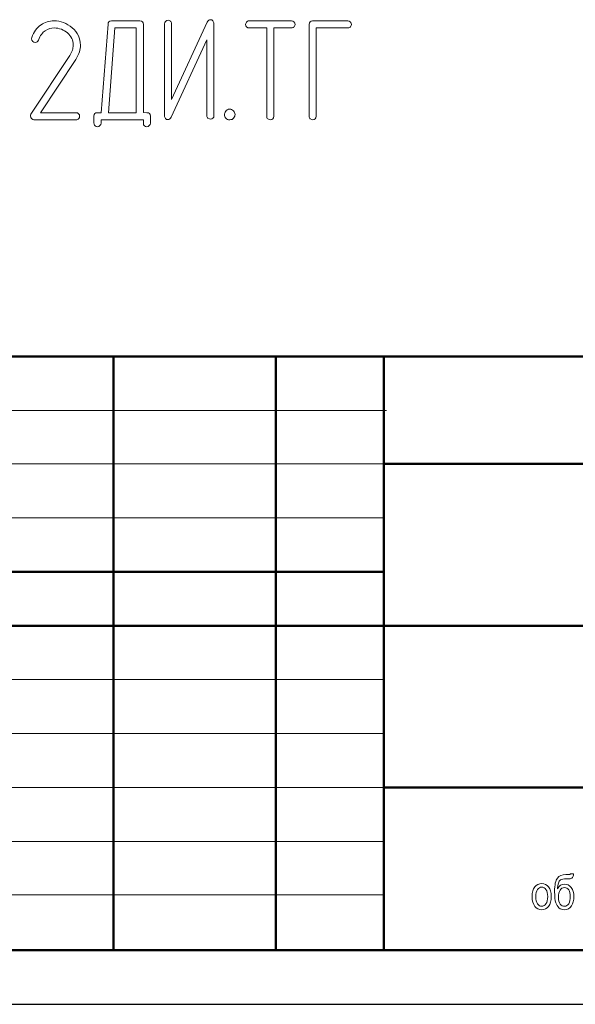
# Model space of a CAD drawing. Units: millimetres. Extents: x -199 to 199, y -141 to 141.
# Drawn here: x 49 to 97, y -141 to -54 of the extents above; entities that cross this region are included whole.
import ezdxf

# ---------------------------------------------------------------- set-up
doc = ezdxf.new("R2010")
doc.units = ezdxf.units.MM
doc.header["$MEASUREMENT"] = 0
doc.layers.add('Layer 1', color=7, linetype='Continuous')

msp = doc.modelspace()

# ---------------------------------------------------------------- linework, layer by layer
at = {"layer": 'Layer 1', "color": 242, "lineweight": 9}
for points, knots in [([(65.7197, -62.7907), (65.7197, -62.8901), (65.6901, -62.9685), (65.6329, -63.0256), (65.5737, -63.0764), (65.4996, -63.1018), (65.4086, -63.1018), (65.3705, -63.1018), (65.2985, -63.0764), (65.1905, -63.0256), (65.1292, -62.9769), (65.0974, -62.8986), (65.0974, -62.7907), (65.0974, -62.7907), (65.0974, -56.138), (65.0974, -56.138), (65.0974, -56.138), (61.9647, -62.9219), (61.9647, -62.9219), (61.8907, -63.0743), (61.7891, -63.1505), (61.6621, -63.1505), (61.5859, -63.1505), (61.5181, -63.1187), (61.4567, -63.0574), (61.4038, -62.9917), (61.3763, -62.905), (61.3763, -62.797), (61.3763, -62.797), (61.3763, -54.7304), (61.3763, -54.7304), (61.3763, -54.6627), (61.4081, -54.5949), (61.4694, -54.5251), (61.5329, -54.4552), (61.6049, -54.4192), (61.6875, -54.4192), (61.7615, -54.4192), (61.8335, -54.4468), (61.8991, -54.4997), (61.9647, -54.5547), (61.9986, -54.6309), (61.9986, -54.7304), (61.9986, -54.7304), (61.9986, -61.3852), (61.9986, -61.3852), (61.9986, -61.3852), (65.1313, -54.597), (65.1313, -54.597), (65.2054, -54.4489), (65.307, -54.3748), (65.434, -54.3748), (65.4975, -54.3748), (65.5588, -54.4087), (65.6245, -54.4743), (65.688, -54.5399), (65.7197, -54.6246), (65.7197, -54.7283), (65.7197, -54.7283), (65.7197, -62.7907), (65.7197, -62.7907)], [0, 0, 0, 0, 0.05, 0.05, 0.05, 0.1, 0.1, 0.1, 0.15, 0.15, 0.15, 0.2, 0.2, 0.2, 0.25, 0.25, 0.25, 0.3, 0.3, 0.3, 0.35, 0.35, 0.35, 0.4, 0.4, 0.4, 0.45, 0.45, 0.45, 0.5, 0.5, 0.5, 0.55, 0.55, 0.55, 0.6, 0.6, 0.6, 0.65, 0.65, 0.65, 0.7, 0.7, 0.7, 0.75, 0.75, 0.75, 0.8, 0.8, 0.8, 0.85, 0.85, 0.85, 0.9, 0.9, 0.9, 0.95, 0.95, 0.95, 1, 1, 1, 1]), ([(53.6081, -63.1632), (53.6081, -63.1632), (49.8997, -63.1632), (49.8997, -63.1632), (49.8256, -63.1632), (49.7537, -63.1293), (49.6838, -63.0637), (49.6267, -62.9939), (49.597, -62.9155), (49.597, -62.8288), (49.597, -62.7695), (49.6119, -62.7208), (49.6394, -62.6785), (49.6394, -62.6785), (53.0536, -57.5202), (53.0536, -57.5202), (53.0536, -57.5202), (53.1848, -57.2767), (53.1848, -57.2767), (53.1848, -57.2767), (53.2779, -57.0608), (53.2779, -57.0608), (53.3266, -56.9106), (53.352, -56.7582), (53.352, -56.6015), (53.352, -56.1824), (53.1827, -55.8289), (52.8419, -55.539), (52.6937, -55.4077), (52.5159, -55.2998), (52.3127, -55.2193), (52.1095, -55.1389), (51.9063, -55.0987), (51.6989, -55.0987), (51.411, -55.0987), (51.1464, -55.1791), (50.8988, -55.34), (50.6533, -55.4987), (50.4522, -55.7739), (50.2998, -56.1613), (50.2744, -56.2269), (50.2384, -56.2777), (50.1939, -56.3115), (50.1474, -56.3348), (50.0902, -56.3539), (50.0183, -56.3666), (49.9315, -56.3666), (49.8574, -56.3391), (49.7918, -56.284), (49.7283, -56.2269), (49.6965, -56.1549), (49.6965, -56.0639), (49.6965, -56.0639), (49.7156, -55.9517), (49.7156, -55.9517), (49.8891, -55.4479), (50.1601, -55.0691), (50.5284, -54.8172), (50.8543, -54.5907), (51.2332, -54.4764), (51.665, -54.4764), (52.2556, -54.4764), (52.7869, -54.6796), (53.2546, -55.0839), (53.7436, -55.5093), (53.987, -56.0173), (53.987, -56.6079), (53.987, -56.8111), (53.9553, -57.01), (53.8939, -57.2048), (53.8325, -57.3974), (53.7245, -57.6218), (53.57, -57.8736), (53.57, -57.8736), (50.4839, -62.5409), (50.4839, -62.5409), (50.4839, -62.5409), (53.6081, -62.5409), (53.6081, -62.5409), (53.6843, -62.5409), (53.7542, -62.5748), (53.8198, -62.6404), (53.8854, -62.706), (53.9193, -62.778), (53.9193, -62.852), (53.9193, -62.9261), (53.8918, -62.9981), (53.8388, -63.0637), (53.7838, -63.1293), (53.7076, -63.1632), (53.6081, -63.1632)], [0, 0, 0, 0, 0.0333333, 0.0333333, 0.0333333, 0.0666667, 0.0666667, 0.0666667, 0.1, 0.1, 0.1, 0.1333333, 0.1333333, 0.1333333, 0.1666667, 0.1666667, 0.1666667, 0.2, 0.2, 0.2, 0.2333333, 0.2333333, 0.2333333, 0.2666667, 0.2666667, 0.2666667, 0.3, 0.3, 0.3, 0.3333333, 0.3333333, 0.3333333, 0.3666667, 0.3666667, 0.3666667, 0.4, 0.4, 0.4, 0.4333333, 0.4333333, 0.4333333, 0.4666667, 0.4666667, 0.4666667, 0.5, 0.5, 0.5, 0.5333333, 0.5333333, 0.5333333, 0.5666667, 0.5666667, 0.5666667, 0.6, 0.6, 0.6, 0.6333333, 0.6333333, 0.6333333, 0.6666667, 0.6666667, 0.6666667, 0.7, 0.7, 0.7, 0.7333333, 0.7333333, 0.7333333, 0.7666667, 0.7666667, 0.7666667, 0.8, 0.8, 0.8, 0.8333333, 0.8333333, 0.8333333, 0.8666667, 0.8666667, 0.8666667, 0.9, 0.9, 0.9, 0.9333333, 0.9333333, 0.9333333, 0.9666667, 0.9666667, 0.9666667, 1, 1, 1, 1]), ([(59.8291, -62.5409), (60.0365, -62.5409), (60.1402, -62.6446), (60.1402, -62.8499), (60.1402, -62.8499), (60.1402, -63.4617), (60.1402, -63.4617), (60.1402, -63.5357), (60.1063, -63.6056), (60.0407, -63.6712), (59.9751, -63.7368), (59.9031, -63.7686), (59.8291, -63.7707), (59.755, -63.7686), (59.683, -63.7432), (59.6174, -63.6903), (59.5518, -63.6373), (59.5179, -63.5611), (59.5179, -63.4638), (59.5179, -63.4638), (59.5179, -63.1632), (59.5179, -63.1632), (59.5179, -63.1632), (55.7968, -63.1632), (55.7968, -63.1632), (55.7968, -63.1632), (55.7968, -63.4638), (55.7968, -63.4638), (55.7968, -63.5379), (55.7629, -63.6056), (55.6973, -63.6712), (55.6317, -63.7368), (55.5597, -63.7686), (55.4857, -63.7707), (55.4116, -63.7686), (55.3396, -63.7432), (55.274, -63.6903), (55.2084, -63.6352), (55.1745, -63.559), (55.1745, -63.4617), (55.1745, -63.4617), (55.1745, -62.8499), (55.1745, -62.8499), (55.1745, -62.6446), (55.2782, -62.5409), (55.4835, -62.5409), (55.4835, -62.5409), (55.8137, -62.5409), (55.8137, -62.5409), (55.8137, -62.5409), (56.4128, -54.7621), (56.4128, -54.7621), (56.4128, -54.6754), (56.4403, -54.6076), (56.4953, -54.5568), (56.4953, -54.5568), (56.5757, -54.5081), (56.5757, -54.5081), (56.5757, -54.5081), (56.7239, -54.4764), (56.7239, -54.4764), (56.7239, -54.4764), (59.2089, -54.4764), (59.2089, -54.4764), (59.4142, -54.4764), (59.5179, -54.5801), (59.5179, -54.7854), (59.5179, -54.7854), (59.5179, -62.524), (59.5179, -62.524), (59.5179, -62.524), (59.8291, -62.5409), (59.8291, -62.5409)], [0, 0, 0, 0, 0.0416667, 0.0416667, 0.0416667, 0.0833333, 0.0833333, 0.0833333, 0.125, 0.125, 0.125, 0.1666667, 0.1666667, 0.1666667, 0.2083333, 0.2083333, 0.2083333, 0.25, 0.25, 0.25, 0.2916667, 0.2916667, 0.2916667, 0.3333333, 0.3333333, 0.3333333, 0.375, 0.375, 0.375, 0.4166667, 0.4166667, 0.4166667, 0.4583333, 0.4583333, 0.4583333, 0.5, 0.5, 0.5, 0.5416667, 0.5416667, 0.5416667, 0.5833333, 0.5833333, 0.5833333, 0.625, 0.625, 0.625, 0.6666667, 0.6666667, 0.6666667, 0.7083333, 0.7083333, 0.7083333, 0.75, 0.75, 0.75, 0.7916667, 0.7916667, 0.7916667, 0.8333333, 0.8333333, 0.8333333, 0.875, 0.875, 0.875, 0.9166667, 0.9166667, 0.9166667, 0.9583333, 0.9583333, 0.9583333, 1, 1, 1, 1]), ([(56.4403, -62.5409), (56.4403, -62.5409), (58.8956, -62.5409), (58.8956, -62.5409), (58.8956, -62.5409), (58.8956, -55.0987), (58.8956, -55.0987), (58.8956, -55.0987), (57.0097, -55.0987), (57.0097, -55.0987), (57.0097, -55.0987), (56.4403, -62.5409), (56.4403, -62.5409)], [0, 0, 0, 0, 0.25, 0.25, 0.25, 0.5, 0.5, 0.5, 0.75, 0.75, 0.75, 1, 1, 1, 1]), ([(70.3616, -55.0987), (70.3616, -55.0987), (68.8164, -55.0987), (68.8164, -55.0987), (68.7212, -55.0987), (68.645, -55.0691), (68.5878, -55.0119), (68.5349, -54.9442), (68.5074, -54.8701), (68.5074, -54.7875), (68.5074, -54.741), (68.5328, -54.6796), (68.5857, -54.597), (68.6365, -54.5166), (68.7148, -54.4764), (68.8164, -54.4764), (68.8164, -54.4764), (72.5418, -54.4764), (72.5418, -54.4764), (72.6159, -54.4764), (72.6857, -54.5103), (72.7513, -54.5759), (72.8169, -54.6415), (72.8508, -54.7135), (72.8508, -54.7875), (72.8508, -54.8616), (72.8233, -54.9336), (72.7704, -54.9992), (72.7153, -55.0648), (72.6391, -55.0987), (72.5397, -55.0987), (72.5397, -55.0987), (70.9839, -55.0987), (70.9839, -55.0987), (70.9839, -55.0987), (70.9839, -62.8563), (70.9839, -62.8563), (70.9839, -62.9558), (70.9543, -63.0341), (70.8971, -63.0912), (70.8379, -63.142), (70.7638, -63.1653), (70.6728, -63.1674), (70.6347, -63.1653), (70.5627, -63.142), (70.4547, -63.0912), (70.3934, -63.0425), (70.3616, -62.9642), (70.3616, -62.8563), (70.3616, -62.8563), (70.3616, -55.0987), (70.3616, -55.0987)], [0, 0, 0, 0, 0.0588235, 0.0588235, 0.0588235, 0.1176471, 0.1176471, 0.1176471, 0.1764706, 0.1764706, 0.1764706, 0.2352941, 0.2352941, 0.2352941, 0.2941176, 0.2941176, 0.2941176, 0.3529412, 0.3529412, 0.3529412, 0.4117647, 0.4117647, 0.4117647, 0.4705882, 0.4705882, 0.4705882, 0.5294118, 0.5294118, 0.5294118, 0.5882353, 0.5882353, 0.5882353, 0.6470588, 0.6470588, 0.6470588, 0.7058824, 0.7058824, 0.7058824, 0.7647059, 0.7647059, 0.7647059, 0.8235294, 0.8235294, 0.8235294, 0.8823529, 0.8823529, 0.8823529, 0.9411765, 0.9411765, 0.9411765, 1, 1, 1, 1]), ([(77.4991, -55.0987), (77.4991, -55.0987), (74.7114, -55.0987), (74.7114, -55.0987), (74.7114, -55.0987), (74.7114, -62.8563), (74.7114, -62.8563), (74.7114, -62.9558), (74.6818, -63.0341), (74.6246, -63.0912), (74.5654, -63.142), (74.4913, -63.1653), (74.4003, -63.1674), (74.3622, -63.1653), (74.2902, -63.142), (74.1822, -63.0912), (74.1209, -63.0425), (74.0891, -62.9642), (74.0891, -62.8563), (74.0891, -62.8563), (74.0891, -54.7875), (74.0891, -54.7875), (74.0891, -54.5801), (74.1928, -54.4764), (74.3981, -54.4764), (74.3981, -54.4764), (77.4969, -54.4764), (77.4969, -54.4764), (77.5731, -54.4764), (77.643, -54.5103), (77.7086, -54.5759), (77.7742, -54.6415), (77.8081, -54.7135), (77.8081, -54.7875), (77.8081, -54.8616), (77.7806, -54.9336), (77.7277, -54.9992), (77.6726, -55.0648), (77.5964, -55.0987), (77.4991, -55.0987)], [0, 0, 0, 0, 0.0769231, 0.0769231, 0.0769231, 0.1538462, 0.1538462, 0.1538462, 0.2307692, 0.2307692, 0.2307692, 0.3076923, 0.3076923, 0.3076923, 0.3846154, 0.3846154, 0.3846154, 0.4615385, 0.4615385, 0.4615385, 0.5384615, 0.5384615, 0.5384615, 0.6153846, 0.6153846, 0.6153846, 0.6923077, 0.6923077, 0.6923077, 0.7692308, 0.7692308, 0.7692308, 0.8461538, 0.8461538, 0.8461538, 0.9230769, 0.9230769, 0.9230769, 1, 1, 1, 1]), ([(67.1104, -62.2319), (67.2226, -62.2319), (67.3284, -62.2827), (67.4279, -62.3821), (67.5274, -62.4816), (67.5761, -62.5853), (67.5761, -62.6975), (67.5761, -62.8097), (67.5359, -62.9155), (67.4554, -63.015), (67.375, -63.1145), (67.2607, -63.1632), (67.1104, -63.1632), (66.9665, -63.1632), (66.8522, -63.1187), (66.7696, -63.032), (66.6871, -62.9346), (66.6469, -62.8224), (66.6469, -62.6975), (66.6469, -62.6277), (66.685, -62.5324), (66.7633, -62.4118), (66.8416, -62.2932), (66.958, -62.2319), (67.1104, -62.2319)], [0, 0, 0, 0, 0.125, 0.125, 0.125, 0.25, 0.25, 0.25, 0.375, 0.375, 0.375, 0.5, 0.5, 0.5, 0.625, 0.625, 0.625, 0.75, 0.75, 0.75, 0.875, 0.875, 0.875, 1, 1, 1, 1])]:
    msp.add_open_spline(points, degree=3, knots=knots, dxfattribs=at)
at = {"layer": 'Layer 1', "lineweight": 50}
msp.add_open_spline([(80.899, -83.947), (80.899, -83.947), (194.437, -83.947), (194.437, -83.947), (194.437, -83.947), (18.9653, -83.947), (18.9653, -83.947), (18.9653, -83.947), (194.437, -83.947), (194.437, -83.947), (194.437, -83.947), (80.899, -83.947), (80.899, -83.947)], degree=3, knots=[0, 0, 0, 0, 0.25, 0.25, 0.25, 0.5, 0.5, 0.5, 0.75, 0.75, 0.75, 1, 1, 1, 1], dxfattribs=at)
for points in [[(56.896, -83.947), (56.896, -83.947), (56.896, -135.9746), (56.896, -135.9746)], [(71.1623, -83.947), (71.1623, -83.947), (71.1623, -135.9746), (71.1623, -135.9746)], [(80.645, -83.947), (80.645, -83.947), (80.645, -135.9746), (80.645, -135.9746)], [(194.437, -83.947), (194.437, -83.947), (80.899, -83.947), (80.899, -83.947)], [(194.437, -93.3873), (194.437, -93.3873), (80.645, -93.3873), (80.645, -93.3873)], [(18.9653, -102.87), (18.9653, -102.87), (80.645, -102.87), (80.645, -102.87)], [(18.9653, -107.6113), (18.9653, -107.6113), (194.437, -107.6113), (194.437, -107.6113)], [(194.437, -121.793), (194.437, -121.793), (80.645, -121.793), (80.645, -121.793)], [(-180.213, -136.1016), (-180.213, -136.1016), (194.437, -136.1016), (194.437, -136.1016)]]:
    msp.add_open_spline(points, degree=3, dxfattribs=at)
at = {"layer": 'Layer 1', "lineweight": 18}
for points in [[(19.2193, -88.6883), (19.2193, -88.6883), (80.899, -88.6883), (80.899, -88.6883)], [(18.9653, -93.3873), (18.9653, -93.3873), (80.645, -93.3873), (80.645, -93.3873)], [(18.9653, -98.1286), (18.9653, -98.1286), (80.645, -98.1286), (80.645, -98.1286)], [(18.9653, -112.3103), (18.9653, -112.3103), (80.645, -112.3103), (80.645, -112.3103)], [(18.9653, -117.0516), (18.9653, -117.0516), (80.645, -117.0516), (80.645, -117.0516)], [(18.9653, -121.793), (18.9653, -121.793), (80.645, -121.793), (80.645, -121.793)], [(18.9653, -126.5343), (18.9653, -126.5343), (80.645, -126.5343), (80.645, -126.5343)], [(18.9653, -131.2333), (18.9653, -131.2333), (80.645, -131.2333), (80.645, -131.2333)]]:
    msp.add_open_spline(points, degree=3, dxfattribs=at)
at = {"layer": 'Layer 1', "lineweight": 40}
msp.add_open_spline([(18.9653, -107.6113), (18.9653, -107.6113), (80.645, -107.6113), (80.645, -107.6113)], degree=3, dxfattribs=at)
at = {"layer": 'Layer 1', "lineweight": 9}
for points, knots in [([(97.0583, -129.3838), (97.0583, -129.3838), (97.3292, -129.3838), (97.3292, -129.3838), (97.3165, -129.5355), (97.289, -129.6399), (97.2466, -129.697), (97.2036, -129.7542), (97.15, -129.7902), (97.0851, -129.8057), (97.0202, -129.8205), (96.8939, -129.8283), (96.7062, -129.8283), (96.4593, -129.8283), (96.2892, -129.8572), (96.1961, -129.9143), (96.103, -129.9715), (96.0352, -130.0667), (95.9943, -130.1994), (95.9527, -130.3327), (95.9294, -130.502), (95.9238, -130.7073), (96.0769, -130.4287), (96.2829, -130.2897), (96.5411, -130.2897), (96.7824, -130.2897), (96.9799, -130.3899), (97.133, -130.5895), (97.2861, -130.7899), (97.363, -131.0566), (97.363, -131.391), (97.363, -131.7092), (97.2918, -131.9801), (97.15, -132.2031), (97.0082, -132.426), (96.8021, -132.5375), (96.5319, -132.5375), (96.3308, -132.5375), (96.17, -132.4825), (96.0493, -132.3731), (95.9287, -132.2638), (95.8342, -132.1121), (95.7671, -131.9187), (95.6994, -131.7261), (95.6655, -131.403), (95.6655, -130.9493), (95.6655, -130.356), (95.746, -129.9588), (95.9061, -129.7577), (96.067, -129.5566), (96.3153, -129.4557), (96.6512, -129.4557), (96.8593, -129.4557), (96.9771, -129.4508), (97.0053, -129.4409), (97.0336, -129.431), (97.0512, -129.412), (97.0583, -129.3838)], [0, 0, 0, 0, 0.0526316, 0.0526316, 0.0526316, 0.1052632, 0.1052632, 0.1052632, 0.1578947, 0.1578947, 0.1578947, 0.2105263, 0.2105263, 0.2105263, 0.2631579, 0.2631579, 0.2631579, 0.3157895, 0.3157895, 0.3157895, 0.3684211, 0.3684211, 0.3684211, 0.4210526, 0.4210526, 0.4210526, 0.4736842, 0.4736842, 0.4736842, 0.5263158, 0.5263158, 0.5263158, 0.5789474, 0.5789474, 0.5789474, 0.6315789, 0.6315789, 0.6315789, 0.6842105, 0.6842105, 0.6842105, 0.7368421, 0.7368421, 0.7368421, 0.7894737, 0.7894737, 0.7894737, 0.8421053, 0.8421053, 0.8421053, 0.8947368, 0.8947368, 0.8947368, 0.9473684, 0.9473684, 0.9473684, 1, 1, 1, 1]), ([(93.6887, -131.3903), (93.6887, -131.0114), (93.7684, -130.7257), (93.9271, -130.5324), (94.0859, -130.3398), (94.2877, -130.2431), (94.5311, -130.2431), (94.771, -130.2431), (94.9706, -130.3398), (95.1322, -130.5324), (95.293, -130.7257), (95.3735, -131.0037), (95.3735, -131.3677), (95.3735, -131.7614), (95.2945, -132.0549), (95.1357, -132.2482), (94.9777, -132.4408), (94.7759, -132.5375), (94.5311, -132.5375), (94.2905, -132.5375), (94.0894, -132.4408), (93.9293, -132.2468), (93.7691, -132.0535), (93.6887, -131.7678), (93.6887, -131.3903)], [0, 0, 0, 0, 0.125, 0.125, 0.125, 0.25, 0.25, 0.25, 0.375, 0.375, 0.375, 0.5, 0.5, 0.5, 0.625, 0.625, 0.625, 0.75, 0.75, 0.75, 0.875, 0.875, 0.875, 1, 1, 1, 1]), ([(94.0019, -131.3889), (94.0019, -131.6739), (94.0534, -131.8856), (94.1564, -132.0246), (94.2594, -132.1636), (94.3871, -132.2327), (94.5395, -132.2327), (94.6821, -132.2327), (94.8048, -132.1629), (94.9071, -132.0225), (95.0094, -131.8821), (95.0602, -131.6711), (95.0602, -131.3889), (95.0602, -131.106), (95.0087, -130.895), (94.9057, -130.756), (94.8027, -130.617), (94.675, -130.5479), (94.5226, -130.5479), (94.3787, -130.5479), (94.2559, -130.6177), (94.1543, -130.7574), (94.0527, -130.8964), (94.0019, -131.1074), (94.0019, -131.3889)], [0, 0, 0, 0, 0.125, 0.125, 0.125, 0.25, 0.25, 0.25, 0.375, 0.375, 0.375, 0.5, 0.5, 0.5, 0.625, 0.625, 0.625, 0.75, 0.75, 0.75, 0.875, 0.875, 0.875, 1, 1, 1, 1]), ([(97.0456, -131.3783), (97.0456, -131.1321), (96.9983, -130.9402), (96.9037, -130.8019), (96.8092, -130.6636), (96.6864, -130.5945), (96.5362, -130.5945), (96.3668, -130.5945), (96.2363, -130.67), (96.1453, -130.8202), (96.0543, -130.9712), (96.0084, -131.1801), (96.0084, -131.4467), (96.0084, -131.7106), (96.0599, -131.9089), (96.1636, -132.0401), (96.2673, -132.1713), (96.3929, -132.2369), (96.5404, -132.2369), (96.6836, -132.2369), (96.8043, -132.1593), (96.9009, -132.0048), (96.9976, -131.8496), (97.0456, -131.6408), (97.0456, -131.3783)], [0, 0, 0, 0, 0.125, 0.125, 0.125, 0.25, 0.25, 0.25, 0.375, 0.375, 0.375, 0.5, 0.5, 0.5, 0.625, 0.625, 0.625, 0.75, 0.75, 0.75, 0.875, 0.875, 0.875, 1, 1, 1, 1])]:
    msp.add_open_spline(points, degree=3, knots=knots, dxfattribs=at)
at = {"layer": 'Layer 1', "lineweight": 25}
msp.add_open_spline([(-199.1783, -140.843), (-199.1783, -140.843), (199.1783, -140.843), (199.1783, -140.843)], degree=3, dxfattribs=at)

doc.saveas('drawing.dxf')
